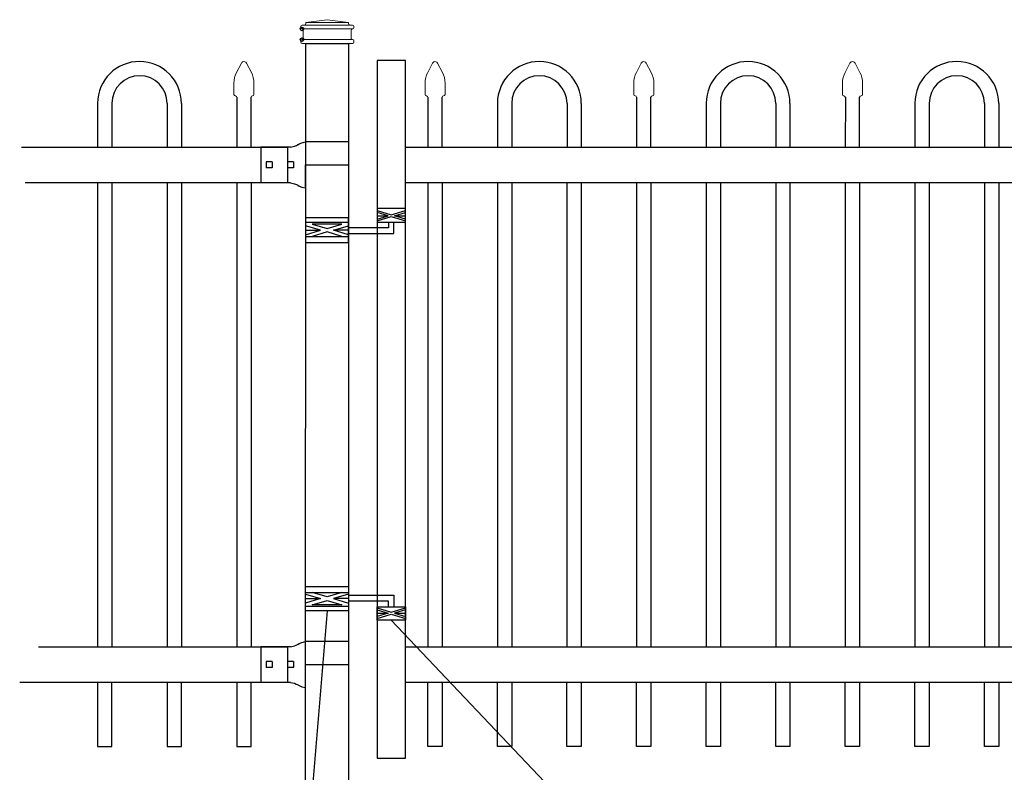
# Model space of a CAD drawing. Units: inches. Extents: x 43 to 598, y 38 to 404.
# Drawn here: x 88 to 157, y 267 to 319 of the extents above; entities that cross this region are included whole.
import ezdxf

# ---------------------------------------------------------------- set-up
doc = ezdxf.new("R2010")
doc.units = ezdxf.units.IN
doc.header["$MEASUREMENT"] = 0
for name, color, linetype in [('3D OBJECT 1', 250, 'Continuous'), ('GATE POST 1', 250, 'Continuous'), ('Layer 1', 250, 'Continuous'), ('PICKETS 1', 250, 'Continuous'), ('RAILS 1', 250, 'Continuous')]:
    doc.layers.add(name, color=color, linetype=linetype)

# ---------------------------------------------------------------- blocks, each defined once
blk = doc.blocks.new('post')
at = {"layer": 'GATE POST 1', "color": 250}
blk.add_lwpolyline([(283.405, 1080.807), (283.417, 1134.718), (286.417, 1134.718), (286.405, 1080.8)], dxfattribs=at)
at = {"layer": 'Layer 1', "color": 250, "lineweight": 20}
for points in [[(284.917, 1136.392), (284.917, 1136.392), (283.429, 1136.206), (283.429, 1136.206)], [(284.917, 1136.392), (284.917, 1136.392), (286.405, 1136.206), (286.405, 1136.206)], [(283.15, 1136.02), (283.098, 1136.02), (283.057, 1135.978), (283.057, 1135.927)], [(283.057, 1135.927), (283.057, 1135.927), (283.057, 1135.834), (283.057, 1135.834)], [(283.057, 1135.834), (283.057, 1135.782), (283.099, 1135.741), (283.15, 1135.741)], [(283.15, 1136.02), (283.15, 1136.02), (283.336, 1136.02), (283.336, 1136.02)], [(283.15, 1135.741), (283.15, 1135.741), (286.684, 1135.741), (286.684, 1135.741)], [(283.243, 1135.648), (283.243, 1135.7), (283.202, 1135.741), (283.15, 1135.741)], [(283.243, 1135.648), (283.243, 1135.648), (283.243, 1135.09), (283.243, 1135.09)], [(283.336, 1136.02), (283.387, 1136.02), (283.429, 1136.062), (283.429, 1136.113)], [(283.336, 1136.02), (283.336, 1136.02), (286.498, 1136.02), (286.498, 1136.02)], [(283.429, 1136.206), (283.429, 1136.206), (286.405, 1136.206), (286.405, 1136.206)], [(283.429, 1136.206), (283.429, 1136.206), (283.429, 1136.113), (283.429, 1136.113)], [(286.405, 1136.206), (286.405, 1136.206), (286.405, 1136.113), (286.405, 1136.113)], [(286.405, 1136.113), (286.405, 1136.061), (286.446, 1136.02), (286.498, 1136.02)], [(286.498, 1136.02), (286.498, 1136.02), (286.684, 1136.02), (286.684, 1136.02)], [(286.684, 1135.741), (286.633, 1135.741), (286.591, 1135.699), (286.591, 1135.648)], [(286.591, 1135.648), (286.591, 1135.648), (286.591, 1135.09), (286.591, 1135.09)], [(286.777, 1135.927), (286.777, 1135.979), (286.735, 1136.02), (286.684, 1136.02)], [(286.684, 1135.741), (286.736, 1135.741), (286.777, 1135.783), (286.777, 1135.834)], [(286.777, 1135.927), (286.777, 1135.927), (286.777, 1135.834), (286.777, 1135.834)], [(283.15, 1134.997), (283.098, 1134.997), (283.057, 1134.955), (283.057, 1134.904)], [(283.057, 1134.904), (283.057, 1134.904), (283.057, 1134.811), (283.057, 1134.811)], [(283.15, 1134.997), (283.202, 1134.997), (283.243, 1135.039), (283.243, 1135.09)], [(283.15, 1134.997), (283.15, 1134.997), (286.684, 1134.997), (286.684, 1134.997)], [(286.591, 1135.09), (286.591, 1135.038), (286.633, 1134.997), (286.684, 1134.997)], [(286.777, 1134.904), (286.777, 1134.956), (286.735, 1134.997), (286.684, 1134.997)], [(286.777, 1134.904), (286.777, 1134.904), (286.777, 1134.811), (286.777, 1134.811)], [(283.057, 1134.811), (283.057, 1134.759), (283.099, 1134.718), (283.15, 1134.718)], [(283.15, 1134.718), (283.15, 1134.718), (286.684, 1134.718), (286.684, 1134.718)], [(283.429, 1134.718), (283.429, 1134.718), (286.405, 1134.718), (286.405, 1134.718)], [(286.684, 1134.718), (286.736, 1134.718), (286.777, 1134.76), (286.777, 1134.811)]]:
    blk.add_open_spline(points, degree=3, dxfattribs=at)
at = {"layer": 'Layer 1', "color": 250}
for points in [[(283.15, 1135.741), (283.15, 1135.741), (283.274, 1135.741), (283.274, 1135.741), (283.274, 1135.809), (283.218, 1135.865), (283.15, 1135.865), (283.082, 1135.865), (283.026, 1135.809), (283.026, 1135.741), (283.026, 1135.673), (283.082, 1135.617), (283.15, 1135.617), (283.218, 1135.617), (283.274, 1135.673), (283.274, 1135.741), (283.274, 1135.741), (283.15, 1135.741), (283.15, 1135.741)], [(283.15, 1134.997), (283.15, 1134.997), (283.274, 1134.997), (283.274, 1134.997), (283.274, 1135.065), (283.218, 1135.121), (283.15, 1135.121), (283.082, 1135.121), (283.026, 1135.065), (283.026, 1134.997), (283.026, 1134.929), (283.082, 1134.873), (283.15, 1134.873), (283.218, 1134.873), (283.274, 1134.929), (283.274, 1134.997), (283.274, 1134.997), (283.15, 1134.997), (283.15, 1134.997)]]:
    blk.add_open_spline(points, degree=3, knots=[0, 0, 0, 0, 0.166667, 0.166667, 0.166667, 0.333333, 0.333333, 0.333333, 0.5, 0.5, 0.5, 0.666667, 0.666667, 0.666667, 0.833333, 0.833333, 0.833333, 1, 1, 1, 1], dxfattribs=at)
blk = doc.blocks.new('R FOR PRESTONE')
for p, q in [((161.514, 732.554), (161.242, 732.616)), ((161.69, 732.481), (161.515, 732.554)), ((161.795, 732.419), (161.695, 732.479)), ((161.795, 732.419), (161.82, 732.404)), ((161.894, 732.367), (161.82, 732.404)), ((162.022, 732.316), (161.894, 732.367)), ((162.295, 732.254), (162.022, 732.316)), ((162.022, 732.316), (162.022, 732.316)), ((164.373, 729.755), (164.373, 732.255)), ((161.241, 731.005), (158.241, 731.005)), ((161.514, 729.455), (161.242, 729.393)), ((161.69, 729.528), (161.515, 729.455)), ((161.795, 729.59), (161.695, 729.53)), ((161.795, 729.59), (161.82, 729.605)), ((161.894, 729.642), (161.82, 729.605)), ((162.022, 729.693), (161.894, 729.642)), ((162.295, 729.755), (162.022, 729.693)), ((162.022, 729.693), (162.022, 729.693))]:
    blk.add_line(p, q)
at = {"layer": 'Layer 1', "color": 250, "lineweight": 25}
for points in [[(161.241, 732.616), (161.241, 731.005)], [(162.295, 732.255), (164.374, 732.255)], [(164.373, 730.222), (164.373, 731.788)], [(158.241, 729.393), (158.241, 731.005)], [(162.085, 730.794), (162.085, 731.216)], [(162.085, 731.216), (162.506, 731.216)], [(162.085, 730.794), (162.506, 730.794)], [(162.506, 730.794), (162.506, 731.216)], [(162.506, 730.794), (162.506, 731.216)], [(163.59, 730.794), (163.59, 731.216)], [(163.59, 731.216), (164.012, 731.216)], [(163.59, 730.794), (164.012, 730.794)], [(164.012, 730.794), (164.012, 731.216)], [(158.241, 729.393), (161.241, 729.393)], [(162.295, 729.755), (164.374, 729.755)]]:
    blk.add_lwpolyline(points, dxfattribs=at)
blk = doc.blocks.new('H FOR PRESTONE')
at = {"layer": '3D OBJECT 1', "color": 250}
for p, q in [((96.594, 710.392), (95.557, 710.703)), ((97.631, 710.703), (96.594, 710.392)), ((95.095, 710.583), (96.132, 710.272)), ((96.132, 710.272), (95.095, 709.96)), ((95.095, 710.272), (96.132, 710.272)), ((95.557, 709.84), (96.594, 710.152)), ((96.594, 710.152), (97.631, 709.84)), ((98.095, 710.583), (97.058, 710.272)), ((97.058, 710.272), (98.095, 709.96)), ((98.095, 710.272), (97.058, 710.272)), ((98.095, 710.509), (101.263, 710.509)), ((100.902, 710.103), (98.095, 710.103)), ((100.902, 709.696), (100.902, 710.103)), ((101.263, 710.509), (101.263, 709.696)), ((97.631, 709.84), (95.557, 709.84)), ((100.095, 709.618), (101.093, 709.319)), ((100.095, 709.488), (100.875, 709.254)), ((100.875, 709.254), (100.095, 709.02)), ((100.095, 709.254), (100.875, 709.254)), ((101.093, 709.319), (102.095, 709.62)), ((102.095, 709.489), (101.31, 709.254)), ((101.31, 709.254), (102.095, 709.254)), ((101.31, 709.254), (102.091, 709.02)), ((100.095, 708.889), (101.093, 709.189)), ((101.093, 709.189), (102.095, 708.888))]:
    blk.add_line(p, q, dxfattribs=at)
for points in [[(95.095, 711.134), (98.095, 711.134), (98.095, 709.409), (95.095, 709.409)], [(95.095, 710.703), (98.095, 710.703), (98.095, 709.725), (95.095, 709.725)], [(100.095, 709.696), (102.095, 709.696), (102.095, 708.758), (100.095, 708.758)]]:
    blk.add_lwpolyline(points, close=True, dxfattribs=at)
blk = doc.blocks.new('CAPSSS')
at = {"layer": 'Layer 1', "color": 250, "lineweight": 20}
for points in [[(306.482, 720.395), (306.482, 720.395), (306.823, 721.044), (306.823, 721.044)], [(307.178, 721.044), (307.178, 721.044), (307.519, 720.395), (307.519, 720.395)], [(306.482, 720.395), (306.373, 720.211), (306.287, 719.863), (306.299, 719.65)], [(307.703, 719.65), (307.714, 719.863), (307.628, 720.211), (307.519, 720.395)], [(306.299, 718.845), (306.299, 718.845), (306.299, 719.65), (306.299, 719.65)], [(307.703, 718.845), (307.703, 718.845), (307.703, 719.65), (307.703, 719.65)], [(306.299, 718.845), (306.299, 718.79), (306.343, 718.745), (306.399, 718.745)], [(306.499, 718.645), (306.499, 718.7), (306.454, 718.745), (306.399, 718.745)], [(307.602, 718.745), (307.547, 718.745), (307.501, 718.7), (307.499, 718.658)], [(307.602, 718.745), (307.657, 718.745), (307.702, 718.789), (307.702, 718.845)]]:
    blk.add_open_spline(points, degree=3, dxfattribs=at)
blk.add_open_spline([(307.178, 721.044), (307.126, 721.142), (307.006, 721.179), (306.907, 721.128), (306.876, 721.114), (306.837, 721.075), (306.823, 721.044)], degree=3, knots=[0, 0, 0, 0, 0.5, 0.5, 0.5, 1, 1, 1, 1], dxfattribs=at)
blk = doc.blocks.new('CAPSSSS')
at = {"layer": 'PICKETS 1'}
for p, q in [((306.499, 718.658), (306.495, 715.151)), ((307.495, 715.151), (307.499, 718.658))]:
    blk.add_line(p, q, dxfattribs=at)
blk.add_blockref('CAPSSS', (0, 0))
blk = doc.blocks.new('CAP 2')
for p, q in [((179.263, 311.838), (179.263, 308.775)), ((180.263, 311.829), (180.263, 308.766)), ((184.138, 311.818), (184.138, 308.755)), ((185.138, 311.815), (185.138, 308.752))]:
    blk.add_line(p, q)
for radius in [2.937, 1.938]:
    blk.add_arc((182.2, 311.815), radius, 359.83334, 179.83334)

msp = doc.modelspace()

# ---------------------------------------------------------------- linework, layer by layer
for p, q in [((107.095, 310.547), (107.095, 308.047)), ((93.782, 308.047), (93.782, 275.547)), ((98.657, 308.047), (98.657, 275.547)), ((103.532, 308.047), (103.532, 275.547)), ((117.922, 308.047), (117.922, 275.547)), ((122.797, 308.047), (122.797, 275.547)), ((127.672, 308.047), (127.672, 275.547)), ((132.547, 308.047), (132.547, 275.547)), ((137.422, 308.047), (137.422, 275.547)), ((142.297, 308.047), (142.297, 275.547)), ((147.172, 308.047), (147.172, 275.547)), ((152.047, 308.047), (152.047, 275.547)), ((156.922, 308.047), (156.922, 275.547)), ((107.095, 275.547), (107.095, 273.047))]:
    msp.add_line(p, q)
msp.add_lwpolyline([(113.36, 267.752), (115.36, 267.752), (115.36, 316.611), (113.36, 316.611)], close=True)
for points in [[(117.922, 273.537), (117.922, 273.526)], [(93.782, 273.047), (93.782, 268.547), (94.782, 268.547), (94.782, 273.047)], [(98.657, 273.047), (98.657, 268.548), (99.657, 268.548), (99.657, 273.047)], [(103.532, 273.047), (103.532, 268.547), (104.532, 268.547), (104.532, 273.047)], [(117.922, 273.047), (117.922, 268.547), (116.922, 268.547), (116.922, 273.047)], [(122.797, 273.047), (122.797, 268.548), (121.797, 268.548), (121.797, 273.047)], [(127.672, 273.047), (127.672, 268.547), (126.672, 268.547), (126.672, 273.047)], [(132.547, 273.047), (132.547, 268.548), (131.547, 268.548), (131.547, 273.047)], [(137.422, 273.047), (137.422, 268.547), (136.422, 268.547), (136.422, 273.047)], [(142.297, 273.047), (142.297, 268.548), (141.297, 268.548), (141.297, 273.047)], [(147.172, 273.047), (147.172, 268.547), (146.172, 268.547), (146.172, 273.047)], [(152.047, 273.047), (152.047, 268.548), (151.047, 268.548), (151.047, 273.047)], [(156.922, 273.047), (156.922, 268.547), (155.922, 268.547), (155.922, 273.047)]]:
    msp.add_lwpolyline(points)
at = {"layer": '3D OBJECT 1', "color": 250}
for p, q in [((109.86, 278.052), (107.173, 245.335)), ((144.812, 245.335), (114.36, 277.401))]:
    msp.add_line(p, q, dxfattribs=at)
at = {"layer": 'PICKETS 1'}
for points in [[(94.782, 308.047), (94.782, 275.547)], [(99.657, 308.047), (99.657, 275.547)], [(104.532, 308.047), (104.532, 275.547)], [(116.922, 308.047), (116.922, 275.547)], [(121.797, 308.047), (121.797, 275.547)], [(126.672, 308.047), (126.672, 275.547)], [(131.547, 308.047), (131.547, 275.547)], [(136.422, 308.047), (136.422, 275.547)], [(141.297, 308.047), (141.297, 275.547)], [(146.172, 308.047), (146.172, 275.547)], [(151.047, 308.047), (151.047, 275.547)], [(155.922, 308.047), (155.922, 275.547)]]:
    msp.add_lwpolyline(points, dxfattribs=at)
at = {"layer": 'RAILS 1', "color": 250}
for p, q in [((88.441, 310.547), (107.095, 310.547)), ((107.095, 308.047), (88.697, 308.047)), ((89.634, 275.547), (107.095, 275.547)), ((107.095, 273.047), (88.324, 273.047))]:
    msp.add_line(p, q, dxfattribs=at)
for points in [[(115.36, 310.547), (163.36, 310.547), (163.36, 308.047), (115.36, 308.047)], [(115.36, 275.547), (163.36, 275.547), (163.36, 273.047), (115.36, 273.047)]]:
    msp.add_lwpolyline(points, close=True, dxfattribs=at)

# ---------------------------------------------------------------- block references
for name, p in [('post', (-175.045, -816.918)), ('CAP 2', (-85.481, 1.794)), ('CAP 2', (-57.465, 1.794)), ('CAP 2', (-42.84, 1.794)), ('CAP 2', (-28.215, 1.794)), ('CAPSSSS', (-202.963, -404.611)), ('CAPSSSS', (-189.572, -404.611)), ('CAPSSSS', (-174.947, -404.61)), ('CAPSSSS', (-160.322, -404.611)), ('H FOR PRESTONE', (13.265, -431.357))]:
    msp.add_blockref(name, p)
at = {"rotation": 179.9942629860012}
for p in [(269.675, 1040.285), (269.674, 1005.285)]:
    msp.add_blockref('R FOR PRESTONE', p, dxfattribs=at)
at = {"xscale": -1, "rotation": 180}
msp.add_blockref('H FOR PRESTONE', (13.265, 1014.996), dxfattribs=at)

doc.saveas('drawing.dxf')
